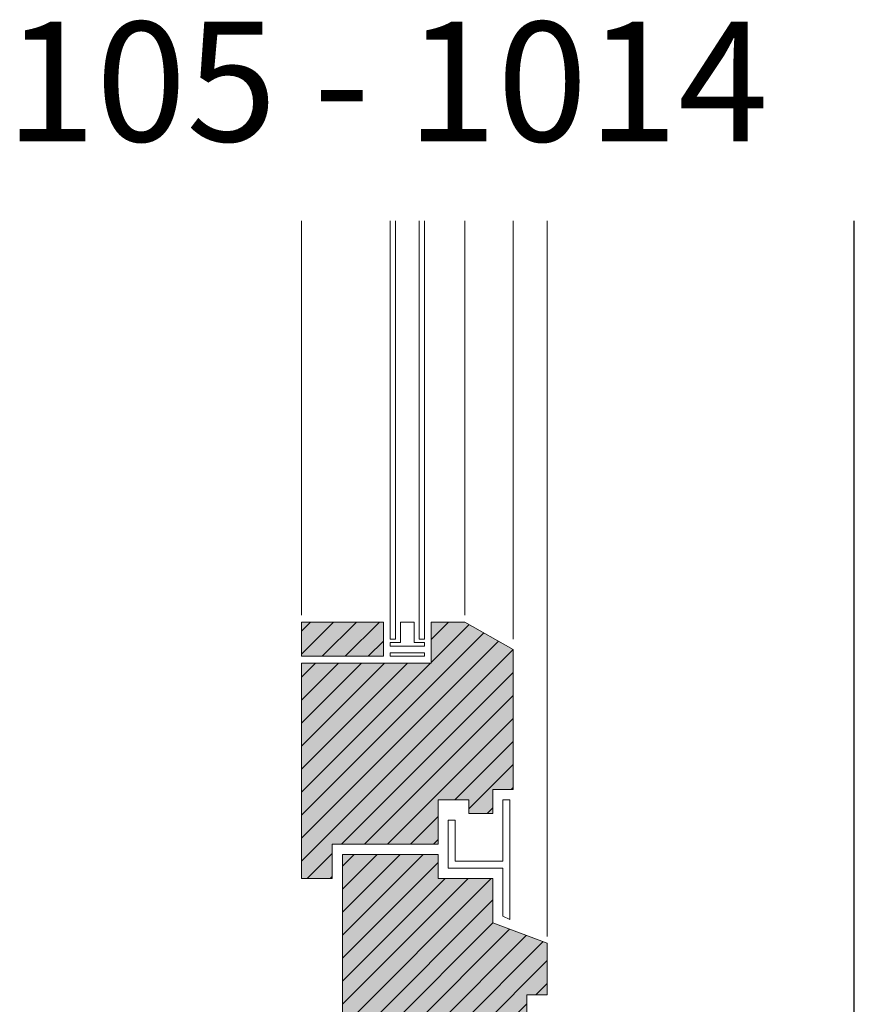
# Model space of a CAD drawing. Extents: x 1180 to 6562, y -11579 to -4513.
# Drawn here: x 5650 to 5894, y -8556 to -8268 of the extents above; entities that cross this region are included whole.
import ezdxf

# ---------------------------------------------------------------- set-up
doc = ezdxf.new("R2010")
doc.units = 0
doc.header["$LTSCALE"] = 0.1
doc.linetypes.add('AUSGEZOGEN', pattern=[0])
doc.layers.add('bauseits', color=7, linetype='AUSGEZOGEN', lineweight=13)
for name, color, linetype in [('Putz', 6, 'CONTINUOUS'), ('SCHRAFFUR', 7, 'CONTINUOUS'), ('SICHTBARE', 7, 'CONTINUOUS')]:
    doc.layers.add(name, color=color, linetype=linetype)
doc.styles.add('ARIAL7', font='arial.ttf', dxfattribs={"height": 7})
pattern_1 = [(45, (-6324.4013, -12670.149), (-3.367596, 3.367596), [])]

msp = doc.modelspace()

# ---------------------------------------------------------------- hatches: boundary and pattern name
at = {"layer": 'bauseits', "lineweight": -3}
h = msp.add_hatch(dxfattribs=at)
h.set_pattern_fill('ANSI31', color=256, scale=1.5, style=0)
h.set_pattern_definition(pattern_1)
h.paths.add_polyline_path([(5794.2, -8451.95), (5780.05, -8443.95), (5770.2, -8443.95), (5770.2, -8455.95), (5732.2, -8455.95), (5732.2, -8518.95), (5741.2, -8518.95), (5741.2, -8508.95), (5772.2, -8508.95), (5772.2, -8495.95), (5781.2, -8495.95), (5781.2, -8499.95), (5788.2, -8499.95), (5788.2, -8492.95), (5794.2, -8492.95)])
h = msp.add_hatch(dxfattribs=at)
h.set_pattern_fill('ANSI31', color=256, scale=1.5, style=0)
h.set_pattern_definition(pattern_1)
h.paths.add_polyline_path([(5756.2, -8453.95), (5756.2, -8443.95), (5732.2, -8443.95), (5732.2, -8453.95)])
h = msp.add_hatch(dxfattribs=at)
h.set_pattern_fill('ANSI31', color=256, scale=1.5, style=0)
h.set_pattern_definition(pattern_1)
h.paths.add_polyline_path([(5798.2, -8552.95), (5804.2, -8552.95), (5804.2, -8537.95), (5788.2, -8531.95), (5788.2, -8518.95), (5772.2, -8518.95), (5772.2, -8511.95), (5744.2, -8511.95), (5744.2, -8609.82), (5754.2, -8609.82), (5754.2, -8619.82), (5798.2, -8619.82)])
at = {"layer": 'SCHRAFFUR', "linetype": 'AUSGEZOGEN'}
h = msp.add_hatch(color=31, dxfattribs=at)
h.dxf.hatch_style = 1
h.paths.add_polyline_path([(5732.2, -8453.95), (5732.2, -8443.95), (5756.2, -8443.95), (5756.2, -8453.95)])
h = msp.add_hatch(color=31, dxfattribs=at)
h.dxf.hatch_style = 1
h.paths.add_polyline_path([(5741.2, -8518.95), (5741.2, -8508.95), (5772.2, -8508.95), (5772.2, -8495.95), (5781.2, -8495.95), (5781.2, -8499.95), (5788.2, -8499.95), (5788.2, -8492.95), (5794.2, -8492.95), (5794.2, -8451.95), (5780.05, -8443.95), (5770.2, -8443.95), (5770.2, -8455.95), (5732.2, -8455.95), (5732.2, -8518.95)])
h = msp.add_hatch(color=31, dxfattribs=at)
h.dxf.hatch_style = 1
h.paths.add_polyline_path([(5754.2, -8619.82), (5798.2, -8619.82), (5798.2, -8552.95), (5804.2, -8552.95), (5804.2, -8537.95), (5788.2, -8531.95), (5788.2, -8518.95), (5772.2, -8518.95), (5772.2, -8511.95), (5744.2, -8511.95), (5744.2, -8609.82), (5754.2, -8609.82)])

# ---------------------------------------------------------------- linework, layer by layer
at = {"layer": 'bauseits', "color": 7, "linetype": 'AUSGEZOGEN', "lineweight": 13}
for p, q in [((5732.2, -8441.95), (5732.2, -8326.47)), ((5758.2, -8448.95), (5758.2, -8326.47)), ((5759.7, -8326.47), (5759.7, -8448.95)), ((5766.7, -8448.95), (5766.7, -8326.47)), ((5768.2, -8326.47), (5768.2, -8448.95)), ((5780.05, -8441.95), (5780.05, -8326.47)), ((5794.2, -8448.95), (5794.2, -8326.47)), ((5804.2, -8535.95), (5804.2, -8326.47)), ((5732.2, -8443.95), (5732.2, -8453.95)), ((5756.2, -8443.95), (5732.2, -8443.95)), ((5756.2, -8453.95), (5756.2, -8443.95)), ((5761.2, -8443.95), (5761.2, -8449.95)), ((5765.2, -8443.95), (5761.2, -8443.95)), ((5765.2, -8449.95), (5765.2, -8443.95)), ((5770.2, -8455.95), (5770.2, -8443.95)), ((5770.2, -8443.95), (5780.05, -8443.95)), ((5780.05, -8443.95), (5794.2, -8451.95)), ((5759.7, -8448.95), (5758.2, -8448.95)), ((5758.2, -8449.95), (5758.2, -8450.95)), ((5761.2, -8449.95), (5758.2, -8449.95)), ((5768.2, -8449.95), (5765.2, -8449.95)), ((5768.2, -8448.95), (5766.7, -8448.95)), ((5768.2, -8450.95), (5768.2, -8449.95)), ((5758.2, -8450.95), (5768.2, -8450.95)), ((5758.2, -8452.95), (5768.2, -8452.95)), ((5758.2, -8453.95), (5758.2, -8452.95)), ((5768.2, -8452.95), (5768.2, -8453.95)), ((5794.2, -8451.95), (5794.2, -8492.95)), ((5732.2, -8453.95), (5756.2, -8453.95)), ((5732.2, -8455.95), (5732.2, -8518.95)), ((5732.2, -8455.95), (5770.2, -8455.95)), ((5768.2, -8453.95), (5758.2, -8453.95)), ((5788.2, -8492.95), (5788.2, -8499.95)), ((5794.2, -8492.95), (5788.2, -8492.95)), ((5772.2, -8495.95), (5772.2, -8508.95)), ((5781.2, -8495.95), (5772.2, -8495.95)), ((5781.2, -8499.95), (5781.2, -8495.95)), ((5791.2, -8495.95), (5791.2, -8513.95)), ((5793.2, -8495.95), (5791.2, -8495.95)), ((5793.2, -8530.95), (5793.2, -8495.95)), ((5775.2, -8501.95), (5775.2, -8515.95)), ((5777.2, -8501.95), (5775.2, -8501.95)), ((5777.2, -8513.95), (5777.2, -8501.95)), ((5788.2, -8499.95), (5781.2, -8499.95)), ((5772.2, -8508.95), (5741.2, -8508.95)), ((5741.2, -8508.95), (5741.2, -8518.95)), ((5744.2, -8609.82), (5744.2, -8511.95)), ((5744.2, -8511.95), (5772.2, -8511.95)), ((5772.2, -8511.95), (5772.2, -8518.95)), ((5791.2, -8513.95), (5777.2, -8513.95)), ((5775.2, -8515.95), (5791.2, -8515.95)), ((5791.2, -8515.95), (5791.2, -8530.01)), ((5741.2, -8518.95), (5732.2, -8518.95)), ((5772.2, -8518.95), (5788.2, -8518.95)), ((5788.2, -8518.95), (5788.2, -8531.95)), ((5791.2, -8530.01), (5793.2, -8530.95)), ((5788.2, -8531.95), (5804.2, -8537.95)), ((5804.2, -8537.95), (5804.2, -8553.04)), ((5798.2, -8553.04), (5798.2, -8619.82)), ((5804.2, -8553.04), (5798.2, -8553.04))]:
    msp.add_line(p, q, dxfattribs=at)
at = {"layer": 'Putz', "color": 6, "linetype": 'AUSGEZOGEN', "lineweight": -3}
msp.add_line((5894.09, -8569.49), (5894.09, -8326.47), dxfattribs=at)

# ---------------------------------------------------------------- texts
at = {"layer": 'SICHTBARE', "color": 7, "linetype": 'Continuous', "insert": (5645.51, -8268.22), "char_height": 35, "attachment_point": 1, "style": 'ARIAL7'}
msp.add_mtext_dynamic_manual_height_columns('105 - 1014', width=354.5057, gutter_width=35, heights=[0], dxfattribs=at)

doc.saveas('drawing.dxf')
